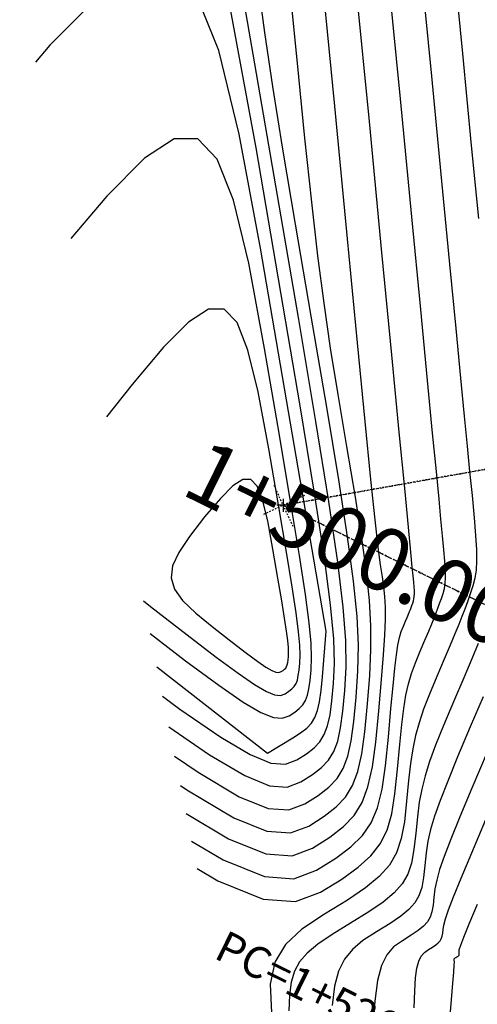
# Model space of a CAD drawing. Units: millimetres. Extents: x 14521 to 17178, y 12954 to 17813.
# Drawn here: x 15820 to 15849, y 13842 to 13905 of the extents above; entities that cross this region are included whole.
import ezdxf
from ezdxf.enums import TextEntityAlignment as Align

# ---------------------------------------------------------------- set-up
doc = ezdxf.new("R2010")
doc.units = ezdxf.units.MM
doc.linetypes.add('OCULTA1', pattern=[0.15, 0.1, -0.05])
doc.linetypes.add('OCULTA2', pattern=[0.3, 0.2, -0.1])
for name, color, linetype in [('CVL_ANOT_CURVH', 7, 'Continuous'), ('CVL_ANOT_CURVHPI', 7, 'Continuous'), ('CVL_CUADCURV', 7, 'Continuous'), ('CVL_CURV_D', 6, 'Continuous'), ('CVL_CURV_G', 5, 'Continuous'), ('CVL_EST_TX', 6, 'Continuous')]:
    doc.layers.add(name, color=color, linetype=linetype)
doc.styles.add('MONOTXT4', font='MONOTXT4.shx')

msp = doc.modelspace()

# ---------------------------------------------------------------- linework, layer by layer
at = {"layer": 'CVL_ANOT_CURVHPI', "color": 9, "linetype": 'OCULTA1'}
for p, q in [((15866.687, 13879.06), (15836.622, 13873.713)), ((15837.255, 13872.354), (15835.988, 13875.073)), ((15837.981, 13874.347), (15835.262, 13873.079)), ((15864.026, 13860.241), (15836.622, 13873.713))]:
    msp.add_line(p, q, dxfattribs=at)
at = {"layer": 'CVL_CUADCURV', "color": 8, "linetype": 'OCULTA2'}
for q in [(15866.687, 13879.06), (15864.026, 13860.241)]:
    msp.add_line((15836.622, 13873.713), q, dxfattribs=at)
at = {"layer": 'CVL_CUADCURV', "color": 8, "linetype": 'Continuous'}
for p, q in [((15836.622, 13874.126), (15836.622, 13873.301)), ((15837.034, 13873.713), (15836.209, 13873.713))]:
    msp.add_line(p, q, dxfattribs=at)
at = {"layer": 'CVL_CURV_D', "color": 8, "linetype": 'Continuous'}
for points, elevation in [([(15839.837, 13862.335), (15839.9, 13863.621), (15839.85, 13865.199), (15839.645, 13867.35), (15839.246, 13870.356), (15838.61, 13874.496), (15837.699, 13880.051), (15836.471, 13887.301), (15834.886, 13896.527), (15833.198, 13905.608), (15831.572, 13912.293), (15829.827, 13916.667), (15827.785, 13918.813), (15825.267, 13918.816), (15822.094, 13916.76), (15818.551, 13913.198)], 1944), ([(15829.302, 13859.583), (15831.902, 13857.792), (15834.157, 13856.459), (15835.741, 13855.818), (15836.865, 13855.731), (15837.742, 13856.06), (15838.479, 13856.527), (15839.059, 13856.973), (15839.507, 13857.446), (15839.845, 13857.995), (15840.096, 13858.667), (15840.283, 13859.51), (15840.43, 13860.572), (15840.558, 13861.901), (15840.644, 13863.39), (15840.619, 13865.075), (15840.449, 13867.221), (15840.096, 13870.091), (15839.525, 13873.95), (15838.7, 13879.061), (15837.584, 13885.69), (15836.14, 13894.099), (15834.692, 13902.51), (15833.556, 13909.146)], 1943), ([(15830.054, 13855.834), (15830.46, 13855.554), (15833.467, 13853.777), (15835.578, 13852.922), (15837.077, 13852.805), (15838.245, 13853.245), (15839.228, 13853.867), (15840.003, 13854.462), (15840.6, 13855.093), (15841.05, 13855.824), (15841.385, 13856.72), (15841.634, 13857.844), (15841.83, 13859.261), (15842.001, 13861.033), (15842.143, 13862.858), (15842.218, 13864.478), (15842.217, 13866.03), (15842.128, 13867.647), (15841.94, 13869.464), (15841.644, 13871.617), (15841.227, 13874.24), (15840.68, 13877.467), (15840.117, 13880.782), (15839.643, 13883.746), (15839.225, 13886.611), (15838.832, 13889.631), (15838.435, 13893.058), (15838.001, 13897.146), (15837.499, 13902.148), (15836.899, 13908.317)], 1941), ([(15847.486, 13908.399), (15848.067, 13902.541), (15848.632, 13896.684), (15849.084, 13892.005)], 1936), ([(15845.425, 13907.787), (15846.085, 13901.092), (15846.73, 13894.404), (15847.241, 13889.109), (15847.639, 13884.99), (15847.945, 13881.825), (15848.181, 13879.396), (15848.367, 13877.483), (15848.525, 13875.867), (15848.677, 13874.328), (15848.812, 13872.912), (15848.907, 13871.78), (15848.96, 13870.88), (15848.97, 13870.16), (15848.936, 13869.569), (15848.858, 13869.056), (15848.735, 13868.568), (15848.565, 13868.055), (15848.383, 13867.548), (15848.212, 13867.085), (15848.034, 13866.621), (15847.832, 13866.113), (15847.589, 13865.519), (15847.286, 13864.795), (15846.906, 13863.898), (15846.433, 13862.785), (15845.96, 13861.655), (15845.585, 13860.694), (15845.292, 13859.838), (15845.066, 13859.02), (15844.889, 13858.175), (15844.746, 13857.238), (15844.622, 13856.144), (15844.501, 13854.828), (15844.36, 13853.516), (15844.157, 13852.44), (15843.851, 13851.54), (15843.398, 13850.757), (15842.754, 13850.033), (15841.878, 13849.307), (15840.725, 13848.52), (15839.253, 13847.615), (15837.807, 13846.659), (15836.754, 13845.68), (15836.085, 13844.551), (15835.792, 13843.146), (15835.867, 13841.339)], 1937), ([(15829.678, 13857.709), (15831.181, 13856.673), (15833.812, 13855.118), (15835.66, 13854.37), (15836.971, 13854.268), (15837.994, 13854.653), (15838.853, 13855.197), (15839.531, 13855.717), (15840.054, 13856.269), (15840.448, 13856.91), (15840.74, 13857.693), (15840.959, 13858.677), (15841.13, 13859.916), (15841.28, 13861.467), (15841.393, 13863.124), (15841.419, 13864.777), (15841.333, 13866.625), (15841.112, 13868.869), (15840.733, 13871.707), (15840.172, 13875.339), (15839.405, 13879.965), (15838.41, 13885.783), (15837.405, 13891.646), (15836.599, 13896.446), (15835.957, 13900.441), (15835.441, 13903.893), (15835.014, 13907.06)], 1942), ([(15831.117, 13850.53), (15832.431, 13849.754), (15835.334, 13848.577), (15837.395, 13848.418), (15839.001, 13849.022), (15840.351, 13849.86), (15841.41, 13850.61), (15842.219, 13851.337), (15842.818, 13852.105), (15843.247, 13852.978), (15843.546, 13854.021), (15843.757, 13855.299), (15843.919, 13856.875), (15844.06, 13858.45), (15844.189, 13859.719), (15844.317, 13860.746), (15844.456, 13861.591), (15844.618, 13862.317), (15844.816, 13862.985), (15845.06, 13863.656), (15845.364, 13864.393), (15845.666, 13865.104), (15845.909, 13865.677), (15846.102, 13866.14), (15846.258, 13866.52), (15846.387, 13866.844), (15846.501, 13867.14), (15846.61, 13867.437), (15846.726, 13867.761), (15846.835, 13868.088), (15846.914, 13868.4), (15846.963, 13868.728), (15846.985, 13869.106), (15846.978, 13869.566), (15846.945, 13870.141), (15846.884, 13870.864), (15846.798, 13871.768), (15846.695, 13872.817), (15846.569, 13874.105), (15846.398, 13875.859), (15846.161, 13878.31), (15845.835, 13881.685), (15845.398, 13886.213), (15844.828, 13892.123), (15844.102, 13899.644), (15843.364, 13907.175)], 1938), ([(15830.766, 13852.283), (15832.776, 13851.095), (15835.415, 13850.026), (15837.289, 13849.88), (15838.749, 13850.43), (15839.977, 13851.2), (15840.943, 13851.914), (15841.684, 13852.641), (15842.238, 13853.452), (15842.643, 13854.416), (15842.936, 13855.603), (15843.155, 13857.082), (15843.337, 13858.923), (15843.498, 13860.755), (15843.631, 13862.201), (15843.744, 13863.317), (15843.846, 13864.163), (15843.944, 13864.797), (15844.047, 13865.275), (15844.161, 13865.657), (15844.295, 13866.001), (15844.426, 13866.31), (15844.532, 13866.56), (15844.616, 13866.761), (15844.684, 13866.926), (15844.74, 13867.067), (15844.789, 13867.196), (15844.837, 13867.325), (15844.888, 13867.466), (15844.935, 13867.608), (15844.969, 13867.744), (15844.991, 13867.887), (15845, 13868.051), (15844.997, 13868.251), (15844.983, 13868.501), (15844.956, 13868.816), (15844.919, 13869.209), (15844.864, 13869.768), (15844.771, 13870.726), (15844.616, 13872.323), (15844.377, 13874.795), (15844.031, 13878.38), (15843.555, 13883.317), (15842.926, 13889.842), (15842.12, 13898.195), (15841.303, 13906.564)], 1939), ([(15838.394, 13863.204), (15838.432, 13863.975), (15838.402, 13864.922), (15838.279, 13866.213), (15838.039, 13868.016), (15837.658, 13870.5), (15837.111, 13873.833), (15836.375, 13878.183), (15835.423, 13883.719), (15834.411, 13889.167), (15833.435, 13893.179), (15832.388, 13895.803), (15831.163, 13897.09), (15829.652, 13897.092), (15827.748, 13895.858), (15825.344, 13893.44), (15823.054, 13890.741)], 1946), ([(15837.673, 13863.638), (15837.698, 13864.152), (15837.678, 13864.783), (15837.596, 13865.644), (15837.436, 13866.846), (15837.182, 13868.502), (15836.817, 13870.724), (15836.326, 13873.624), (15835.692, 13877.314), (15835.017, 13880.947), (15834.366, 13883.621), (15833.669, 13885.37), (15832.852, 13886.229), (15831.845, 13886.23), (15830.575, 13885.408), (15828.972, 13883.796), (15826.964, 13881.428), (15825.337, 13879.357)], 1947), ([(15836.951, 13864.072), (15836.964, 13864.329), (15836.954, 13864.645), (15836.913, 13865.075), (15836.833, 13865.676), (15836.706, 13866.504), (15836.524, 13867.615), (15836.278, 13869.065), (15835.961, 13870.91), (15835.623, 13872.727), (15835.298, 13874.064), (15834.949, 13874.938), (15834.541, 13875.367), (15834.037, 13875.368), (15833.402, 13874.957), (15832.601, 13874.151), (15831.597, 13872.967), (15830.623, 13871.728), (15829.938, 13870.706), (15829.548, 13869.843), (15829.457, 13869.081), (15829.67, 13868.363), (15830.192, 13867.629), (15831.027, 13866.823), (15832.181, 13865.885), (15833.357, 13864.974), (15834.28, 13864.269), (15834.985, 13863.747), (15835.508, 13863.387), (15835.884, 13863.165), (15836.148, 13863.058), (15836.336, 13863.044), (15836.482, 13863.098), (15836.604, 13863.176), (15836.701, 13863.251), (15836.776, 13863.329), (15836.832, 13863.421), (15836.874, 13863.533), (15836.905, 13863.673), (15836.93, 13863.85), (15836.951, 13864.072)], 1948), ([(15827.69, 13867.624), (15828.132, 13867.264), (15830.484, 13865.441), (15832.33, 13864.031), (15833.741, 13862.989), (15834.787, 13862.268), (15835.539, 13861.824), (15836.067, 13861.61), (15836.441, 13861.581), (15836.734, 13861.691), (15836.979, 13861.846), (15837.173, 13861.995), (15837.322, 13862.153), (15837.435, 13862.336), (15837.518, 13862.56), (15837.581, 13862.841), (15837.63, 13863.195), (15837.673, 13863.638)], 1947), ([(15828.11, 13865.528), (15830.381, 13863.793), (15832.497, 13862.23), (15834.066, 13861.149), (15835.193, 13860.483), (15835.985, 13860.162), (15836.547, 13860.118), (15836.986, 13860.283), (15837.354, 13860.516), (15837.645, 13860.739), (15837.868, 13860.976), (15838.037, 13861.25), (15838.163, 13861.586), (15838.256, 13862.008), (15838.33, 13862.539), (15838.394, 13863.204)], 1946), ([(15849.075, 13864.898), (15848.663, 13863.913), (15848.146, 13862.692), (15847.501, 13861.177), (15846.86, 13859.654), (15846.355, 13858.404), (15845.966, 13857.358), (15845.675, 13856.448), (15845.461, 13855.604), (15845.304, 13854.757), (15845.185, 13853.839), (15845.083, 13852.781), (15844.971, 13851.739), (15844.81, 13850.884), (15844.567, 13850.169), (15844.207, 13849.547), (15843.695, 13848.971), (15842.999, 13848.395), (15842.084, 13847.77), (15840.914, 13847.05), (15839.747, 13846.332), (15838.836, 13845.71), (15838.152, 13845.141), (15837.66, 13844.577), (15837.33, 13843.973), (15837.128, 13843.282), (15837.022, 13842.461), (15836.981, 13841.461)], 1936), ([(15828.913, 13861.522), (15830.009, 13860.712), (15832.624, 13858.911), (15834.503, 13857.8), (15835.823, 13857.266), (15836.759, 13857.193), (15837.49, 13857.468), (15838.104, 13857.857), (15838.588, 13858.228), (15838.961, 13858.623), (15839.242, 13859.08), (15839.452, 13859.64), (15839.608, 13860.343), (15839.73, 13861.228), (15839.837, 13862.335)], 1944), ([(15849.639, 13857.961), (15848.659, 13855.652), (15847.893, 13853.823), (15847.314, 13852.4), (15846.894, 13851.304), (15846.605, 13850.461), (15846.42, 13849.795), (15846.31, 13849.229), (15846.247, 13848.686), (15846.193, 13848.184), (15846.115, 13847.771), (15845.998, 13847.426), (15845.824, 13847.126), (15845.578, 13846.849), (15845.242, 13846.57), (15844.8, 13846.269), (15844.236, 13845.922), (15843.672, 13845.525), (15843.229, 13845.031), (15842.891, 13844.349), (15842.642, 13843.391), (15842.463, 13842.065), (15842.339, 13840.284)], 1934), ([(15844.977, 13841.638), (15845.017, 13842.726), (15845.075, 13843.559), (15845.158, 13844.178), (15845.274, 13844.626), (15845.43, 13844.944), (15845.635, 13845.174), (15845.897, 13845.358), (15846.158, 13845.519), (15846.363, 13845.658), (15846.519, 13845.787), (15846.633, 13845.916), (15846.714, 13846.055), (15846.768, 13846.215), (15846.804, 13846.406), (15846.829, 13846.639), (15846.872, 13846.923), (15846.978, 13847.314), (15847.178, 13847.89), (15847.504, 13848.733), (15847.988, 13849.92), (15848.663, 13851.533), (15849.559, 13853.651)], 1933), ([(15847.238, 13840.669), (15847.363, 13842.151), (15847.45, 13843.214), (15847.507, 13843.928), (15847.538, 13844.362), (15847.549, 13844.588), (15847.547, 13844.674), (15847.541, 13844.709), (15847.539, 13844.739), (15847.544, 13844.764), (15847.556, 13844.787), (15847.577, 13844.809), (15847.608, 13844.832), (15847.65, 13844.858), (15847.704, 13844.888), (15847.759, 13844.919), (15847.8, 13844.948), (15847.831, 13844.977), (15847.85, 13845.008), (15847.861, 13845.046), (15847.864, 13845.091), (15847.861, 13845.148), (15847.851, 13845.219), (15847.866, 13845.348), (15847.957, 13845.633), (15848.157, 13846.157), (15848.5, 13847.003), (15849.021, 13848.251)], 1932)]:
    msp.add_lwpolyline(points, dxfattribs=dict(at, elevation=elevation))
at = {"layer": 'CVL_CURV_G', "color": 16, "linetype": 'Continuous'}
for points, elevation in [([(15839.368, 13865.69), (15835.155, 13890.123), (15833.805, 13897.388), (15832.503, 13902.736), (15831.108, 13906.235), (15829.474, 13907.952), (15827.459, 13907.954), (15824.921, 13906.309), (15821.715, 13903.085), (15820.796, 13902.002)], 1945), ([(15830.414, 13854.036), (15833.121, 13852.436), (15835.497, 13851.474), (15837.183, 13851.343), (15838.497, 13851.837), (15839.603, 13852.537), (15840.474, 13853.206), (15841.146, 13853.916), (15841.653, 13854.739), (15842.029, 13855.747), (15842.31, 13857.012), (15842.53, 13858.605), (15842.723, 13860.599), (15842.892, 13862.591), (15843.017, 13864.18), (15843.1, 13865.434), (15843.143, 13866.425), (15843.148, 13867.221), (15843.116, 13867.895), (15843.049, 13868.515), (15842.95, 13869.151), (15842.83, 13869.918), (15842.686, 13871.046), (15842.492, 13872.78), (15842.224, 13875.368), (15841.856, 13879.056), (15841.363, 13884.09), (15840.72, 13890.716), (15839.903, 13899.181), (15839.078, 13907.653)], 1940), ([(15835.612, 13857.902), (15837.238, 13858.876), (15837.729, 13859.187), (15838.116, 13859.484), (15838.415, 13859.799), (15838.64, 13860.165), (15838.807, 13860.613), (15838.932, 13861.175), (15839.03, 13861.883), (15839.116, 13862.77), (15839.368, 13865.69)], 1945), ([(15828.535, 13863.409), (15835.612, 13857.902)], 1945), ([(15849.386, 13861.486), (15848.57, 13859.569), (15847.759, 13857.653), (15847.124, 13856.114), (15846.64, 13854.879), (15846.285, 13853.876), (15846.033, 13853.033), (15845.862, 13852.276), (15845.747, 13851.534), (15845.665, 13850.734), (15845.582, 13849.961), (15845.463, 13849.327), (15845.282, 13848.798), (15845.015, 13848.337), (15844.637, 13847.91), (15844.12, 13847.482), (15843.442, 13847.02), (15842.575, 13846.486), (15841.709, 13845.929), (15841.033, 13845.371), (15840.522, 13844.745), (15840.151, 13843.984), (15839.897, 13843.019), (15839.734, 13841.783)], 1935)]:
    msp.add_lwpolyline(points, dxfattribs=dict(at, elevation=elevation))

# ---------------------------------------------------------------- texts
at = {"layer": 'CVL_ANOT_CURVH', "color": 7, "style": 'MONOTXT4'}
msp.add_text('PC=1+526.443', height=2, rotation=333.82064, dxfattribs=at).set_placement((15848.574, 13837.875), align=Align.MIDDLE_RIGHT)
at = {"layer": 'CVL_EST_TX', "color": 40, "style": 'MONOTXT4'}
msp.add_text('1+500.000', height=4, rotation=333.82064, dxfattribs=at).set_placement((15853.956, 13864.917), align=Align.MIDDLE_RIGHT)

doc.saveas('drawing.dxf')
